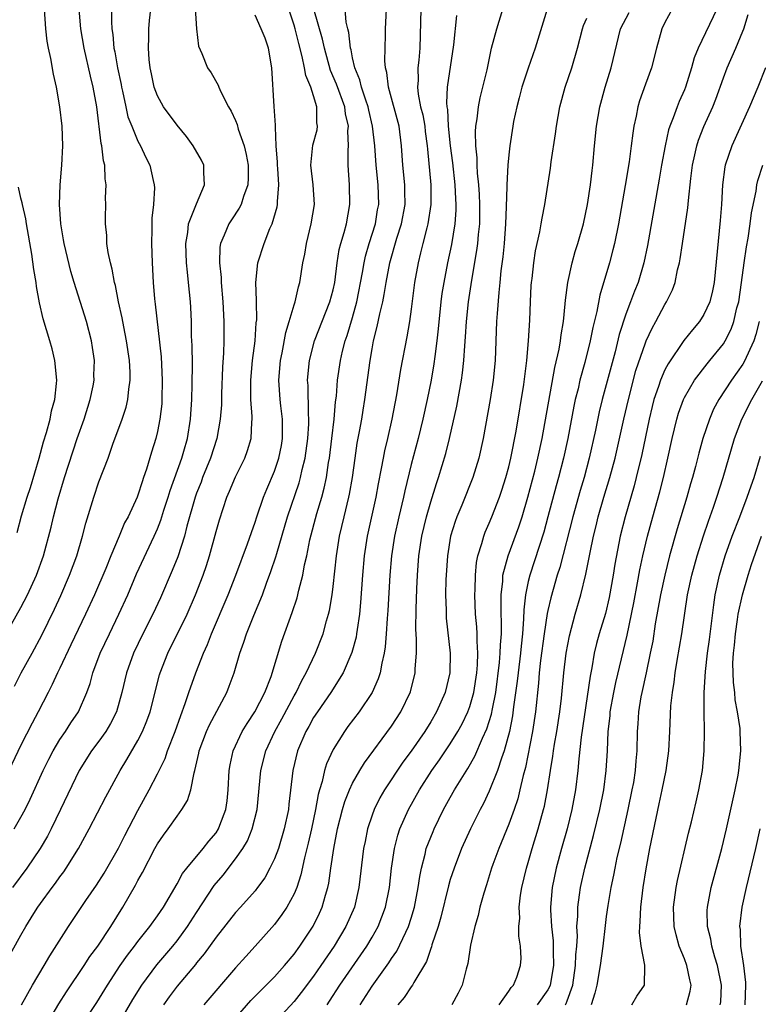
# Model space of a CAD drawing. Units: inches. Extents: x 2511000 to 2514000, y 1536000 to 1539000.
# Drawn here: x 2511541 to 2511617, y 1536525 to 1536626 of the extents above; entities that cross this region are included whole.
import ezdxf

# ---------------------------------------------------------------- set-up
doc = ezdxf.new("R2010")
doc.units = ezdxf.units.IN
doc.header["$MEASUREMENT"] = 0
doc.layers.add('LD25111536_2ft', color=55, linetype='Continuous')

msp = doc.modelspace()

# ---------------------------------------------------------------- linework, layer by layer
at = {"layer": 'LD25111536_2ft'}
for points, elevation in [([(2511558.75, 1536628.75), (2511558.99, 1536624.99), (2511559.2, 1536623.2), (2511559.56, 1536622.44), (2511560.13, 1536621), (2511560.49, 1536620.49), (2511561.21, 1536619.21), (2511561.28, 1536619), (2511561.48, 1536618.52), (2511562.27, 1536617), (2511562.56, 1536616.56), (2511563, 1536615.6), (2511563.17, 1536615.17), (2511563.28, 1536614.72), (2511563.87, 1536613), (2511564.1, 1536612.1), (2511564.29, 1536611), (2511564.29, 1536609.71), (2511564.26, 1536609), (2511563.82, 1536607.82), (2511563.57, 1536607), (2511563.38, 1536606.62), (2511562.57, 1536605.43), (2511562.3, 1536605), (2511561.85, 1536603.85), (2511561.46, 1536603), (2511561.39, 1536602.61), (2511561.34, 1536601), (2511561.52, 1536599.52), (2511561.54, 1536599), (2511561.71, 1536597), (2511561.79, 1536595), (2511561.8, 1536593), (2511561.78, 1536591.78), (2511561.68, 1536590.32), (2511561.57, 1536587.57), (2511561.55, 1536586.45), (2511561.44, 1536585), (2511561.09, 1536583), (2511560.44, 1536581), (2511559.63, 1536579), (2511559.46, 1536578.54), (2511559, 1536577.4), (2511558.86, 1536577), (2511558.01, 1536574.01), (2511557.77, 1536573), (2511557.1, 1536570.9), (2511556.52, 1536569.48), (2511555.3, 1536566.7), (2511554.52, 1536565), (2511553.5, 1536563), (2511552.53, 1536561), (2511551.82, 1536559), (2511551.35, 1536557), (2511550.79, 1536555), (2511550.2, 1536553.8), (2511549.71, 1536553), (2511549, 1536552.01), (2511548.24, 1536551), (2511546.99, 1536549.01), (2511545.07, 1536545), (2511544.1, 1536543), (2511543.72, 1536542.28), (2511542.97, 1536541), (2511541.6, 1536539), (2511540.14, 1536537)], 7178), ([(2511538.57, 1536561.43), (2511541, 1536565.71), (2511541.68, 1536567), (2511542.61, 1536569), (2511543.31, 1536571), (2511544.09, 1536573.91), (2511544.35, 1536575), (2511544.83, 1536576.83), (2511545.48, 1536579), (2511546.76, 1536583), (2511547.47, 1536585), (2511548.11, 1536587), (2511548.4, 1536588.4), (2511548.5, 1536589), (2511548.49, 1536589.51), (2511548.53, 1536591), (2511548.34, 1536592.34), (2511548.23, 1536593), (2511547.71, 1536595), (2511546.45, 1536599), (2511546.12, 1536600.12), (2511545.43, 1536603), (2511545.38, 1536603.38), (2511545.08, 1536605), (2511544.96, 1536607), (2511545.04, 1536609), (2511545.21, 1536611), (2511545.29, 1536613), (2511545.22, 1536615), (2511545, 1536617), (2511544.64, 1536619), (2511544.33, 1536620.33), (2511544.06, 1536621.94), (2511543.83, 1536623), (2511543.71, 1536623.71), (2511543.55, 1536625), (2511543.41, 1536627)], 7186), ([(2511550.27, 1536627), (2511550.27, 1536625.73), (2511550.31, 1536625), (2511550.41, 1536624.41), (2511550.54, 1536623), (2511550.63, 1536622.63), (2511550.9, 1536621), (2511551.27, 1536619.27), (2511551.31, 1536619), (2511551.41, 1536618.59), (2511551.74, 1536617), (2511551.97, 1536615.97), (2511552.36, 1536615), (2511553, 1536613.46), (2511553.27, 1536613), (2511553.8, 1536611.8), (2511554.22, 1536611), (2511554.55, 1536609.45), (2511554.66, 1536609), (2511554.68, 1536608.68), (2511554.59, 1536607), (2511554.43, 1536605.57), (2511554.43, 1536604.43), (2511554.39, 1536603), (2511554.45, 1536601), (2511554.55, 1536599), (2511554.69, 1536597.31), (2511554.76, 1536596.76), (2511555.37, 1536591.37), (2511555.4, 1536590.6), (2511555.49, 1536589), (2511555.46, 1536587), (2511555.43, 1536586.57), (2511555.25, 1536585), (2511555, 1536583.73), (2511554.83, 1536583), (2511554.39, 1536581.61), (2511553.88, 1536579.88), (2511553.58, 1536579), (2511553.42, 1536578.58), (2511553, 1536577.21), (2511552.91, 1536577), (2511551.98, 1536575), (2511551.63, 1536574.37), (2511551.07, 1536573), (2511550.23, 1536571), (2511549.7, 1536569.7), (2511548.53, 1536567), (2511547.61, 1536565), (2511546.13, 1536561.87), (2511545, 1536559.48), (2511544.76, 1536559), (2511544.21, 1536557.79), (2511543.79, 1536557), (2511542.77, 1536555), (2511542.15, 1536553.85), (2511541, 1536551.59), (2511539.76, 1536549)], 7182), ([(2511540.3, 1536543), (2511541, 1536544.21), (2511541.43, 1536545), (2511541.96, 1536546.04), (2511543.3, 1536549), (2511543.86, 1536550.14), (2511544.31, 1536551), (2511545, 1536552.16), (2511545.57, 1536553), (2511546.13, 1536553.87), (2511546.91, 1536555), (2511547.76, 1536557), (2511548.09, 1536557.91), (2511548.38, 1536559), (2511549.13, 1536561), (2511550.07, 1536563), (2511551.04, 1536565), (2511551.95, 1536567), (2511552.86, 1536569.14), (2511554.67, 1536573), (2511555, 1536573.75), (2511555.35, 1536574.65), (2511555.66, 1536575.66), (2511556.1, 1536577), (2511556.31, 1536577.69), (2511557.49, 1536581), (2511557.7, 1536581.7), (2511558.06, 1536583), (2511558.4, 1536585), (2511558.53, 1536587), (2511558.57, 1536588.57), (2511558.58, 1536590.58), (2511558.55, 1536592.55), (2511558.5, 1536593.5), (2511558.48, 1536595), (2511558.42, 1536596.42), (2511558.38, 1536597), (2511558.19, 1536599), (2511558.06, 1536600.06), (2511557.98, 1536601), (2511557.91, 1536603), (2511558.11, 1536604.11), (2511558.19, 1536605), (2511559, 1536607.06), (2511559.82, 1536609), (2511559.74, 1536610.26), (2511559.76, 1536611), (2511559.52, 1536611.52), (2511558.67, 1536613), (2511557.96, 1536613.96), (2511557, 1536615.11), (2511555.62, 1536617), (2511555, 1536618.12), (2511554.66, 1536619), (2511554.37, 1536620.37), (2511554.24, 1536621), (2511554.15, 1536621.85), (2511554.08, 1536623), (2511554.13, 1536624.13), (2511554.11, 1536625), (2511554.17, 1536625.83), (2511554.31, 1536627)], 7180), ([(2511540.35, 1536557.65), (2511541.04, 1536559), (2511542.15, 1536561), (2511543.15, 1536562.85), (2511544.46, 1536565.54), (2511545.09, 1536566.91), (2511545.99, 1536569), (2511546.73, 1536571), (2511547.33, 1536573), (2511547.67, 1536574.33), (2511548.47, 1536577), (2511549, 1536578.57), (2511549.93, 1536581), (2511550.43, 1536582.43), (2511551.37, 1536585), (2511551.78, 1536586.22), (2511551.96, 1536587), (2511552.05, 1536588.05), (2511552.21, 1536589), (2511552.2, 1536589.8), (2511552.13, 1536591), (2511551.84, 1536593), (2511551.54, 1536594.46), (2511551.38, 1536595.38), (2511551, 1536597), (2511550.68, 1536598.68), (2511550.58, 1536599), (2511550.36, 1536600.36), (2511550.17, 1536601), (2511549.94, 1536602.06), (2511549.82, 1536603), (2511549.8, 1536603.8), (2511549.67, 1536605), (2511549.68, 1536605.68), (2511549.72, 1536607), (2511549.68, 1536607.68), (2511549.75, 1536609), (2511549.63, 1536609.63), (2511549.59, 1536611), (2511549.46, 1536611.46), (2511549.3, 1536613), (2511549.23, 1536613.23), (2511548.77, 1536617), (2511548.42, 1536619), (2511548.12, 1536620.12), (2511547.47, 1536623), (2511547.14, 1536625), (2511546.98, 1536627)], 7184), ([(2511541.08, 1536525), (2511542.18, 1536527), (2511543.39, 1536529), (2511543.98, 1536530.02), (2511545.89, 1536533), (2511547.66, 1536535.66), (2511548.74, 1536537.26), (2511549.52, 1536538.48), (2511551, 1536541.05), (2511551.65, 1536542.35), (2511553, 1536544.88), (2511554.16, 1536547), (2511555, 1536548.64), (2511555.77, 1536550.23), (2511556.03, 1536551), (2511556.81, 1536553), (2511557.38, 1536554.62), (2511557.85, 1536555.85), (2511558.22, 1536557), (2511558.92, 1536559), (2511559.71, 1536561), (2511560.11, 1536561.89), (2511560.54, 1536563), (2511562.25, 1536567), (2511563.03, 1536569), (2511564.23, 1536572.23), (2511564.62, 1536573.38), (2511565, 1536574.45), (2511565.17, 1536575), (2511565.85, 1536577), (2511566.19, 1536577.81), (2511567, 1536579.66), (2511567.45, 1536581), (2511567.7, 1536582.3), (2511567.81, 1536583), (2511567.82, 1536583.82), (2511567.8, 1536585), (2511567.64, 1536586.36), (2511567.58, 1536587), (2511567.45, 1536589), (2511567.61, 1536591), (2511567.77, 1536591.77), (2511568.14, 1536593.86), (2511568.51, 1536595), (2511569, 1536596.69), (2511569.11, 1536597), (2511569.46, 1536598.54), (2511569.6, 1536599), (2511569.91, 1536601), (2511570.09, 1536601.91), (2511570.26, 1536603), (2511570.76, 1536605), (2511571.09, 1536607), (2511570.95, 1536609), (2511570.71, 1536611), (2511570.93, 1536613.07), (2511571.36, 1536614.64), (2511571.41, 1536615), (2511571.34, 1536615.34), (2511571.34, 1536617), (2511571, 1536618.12), (2511570.71, 1536619), (2511570.19, 1536620.19), (2511570.07, 1536621), (2511569.84, 1536622.16), (2511569.47, 1536623.47), (2511569.1, 1536625), (2511569, 1536625.36), (2511568.46, 1536627)], 7174), ([(2511543.66, 1536523), (2511544.9, 1536525.1), (2511545.68, 1536526.32), (2511547.47, 1536529), (2511548.07, 1536529.93), (2511548.88, 1536531), (2511550.21, 1536533), (2511551.46, 1536535), (2511552.76, 1536537.24), (2511553, 1536537.71), (2511553.46, 1536538.54), (2511554.72, 1536541), (2511555, 1536541.49), (2511555.62, 1536542.38), (2511556.09, 1536543), (2511557, 1536544.33), (2511557.51, 1536545), (2511558.07, 1536545.93), (2511558.42, 1536547), (2511558.75, 1536548.75), (2511558.84, 1536549), (2511559.23, 1536550.77), (2511559.27, 1536551), (2511560.03, 1536553), (2511560.32, 1536553.68), (2511562.09, 1536557), (2511562.36, 1536557.64), (2511562.85, 1536559), (2511563.44, 1536561), (2511563.86, 1536562.14), (2511564.12, 1536563), (2511564.86, 1536564.86), (2511565.75, 1536567), (2511566.17, 1536568.17), (2511566.63, 1536569.37), (2511567.13, 1536570.87), (2511567.22, 1536571.22), (2511568.34, 1536575), (2511569.53, 1536578.47), (2511569.67, 1536579), (2511569.84, 1536579.84), (2511570.13, 1536581), (2511570.4, 1536583), (2511570.5, 1536584.51), (2511570.51, 1536585), (2511570.47, 1536585.53), (2511570.43, 1536588.43), (2511570.39, 1536589), (2511570.57, 1536591), (2511571.08, 1536593), (2511572.68, 1536597), (2511573, 1536598.23), (2511573.16, 1536599), (2511573.4, 1536601), (2511573.62, 1536602.38), (2511573.78, 1536603), (2511574.12, 1536604.12), (2511574.36, 1536605), (2511574.72, 1536607), (2511574.69, 1536609), (2511574.55, 1536611), (2511574.54, 1536612.54), (2511574.58, 1536613), (2511574.52, 1536614.52), (2511574.57, 1536615), (2511574.27, 1536616.27), (2511574.19, 1536617), (2511573.33, 1536619.33), (2511572.73, 1536620.73), (2511572.1, 1536623), (2511571.91, 1536623.91), (2511571.04, 1536627)], 7172), ([(2511547.33, 1536523), (2511548.78, 1536525.22), (2511549.86, 1536527), (2511551.18, 1536529), (2511551.93, 1536530.07), (2511552.65, 1536531), (2511553, 1536531.48), (2511554.23, 1536533), (2511555, 1536534.09), (2511555.61, 1536535), (2511557, 1536537.37), (2511557.57, 1536538.43), (2511558.02, 1536539), (2511559.69, 1536541), (2511560.26, 1536541.74), (2511561, 1536542.6), (2511561.26, 1536543), (2511561.39, 1536543.39), (2511562, 1536545), (2511562.13, 1536545.87), (2511562.25, 1536547), (2511562.34, 1536549), (2511562.44, 1536549.56), (2511562.75, 1536551), (2511563.69, 1536553), (2511564.18, 1536553.82), (2511564.99, 1536555), (2511566, 1536557), (2511566.64, 1536558.64), (2511567.75, 1536562.25), (2511568.81, 1536565.19), (2511569.3, 1536566.7), (2511569.47, 1536567.47), (2511569.88, 1536569), (2511570.07, 1536570.07), (2511570.3, 1536571), (2511570.63, 1536572.63), (2511571.33, 1536575.33), (2511571.83, 1536577), (2511572.08, 1536577.92), (2511572.31, 1536579), (2511572.54, 1536580.54), (2511572.62, 1536581), (2511572.88, 1536583), (2511573.12, 1536585), (2511573.25, 1536586.75), (2511573.33, 1536587.33), (2511573.45, 1536589), (2511573.74, 1536591), (2511573.97, 1536591.97), (2511574.24, 1536593), (2511574.44, 1536593.56), (2511575, 1536595.4), (2511575.43, 1536597), (2511576.01, 1536600.01), (2511576.17, 1536601), (2511576.32, 1536601.68), (2511576.71, 1536603), (2511577.33, 1536605), (2511577.56, 1536606.44), (2511577.67, 1536607), (2511577.61, 1536609), (2511577.4, 1536611), (2511577.27, 1536613), (2511577.05, 1536615), (2511576.65, 1536616.65), (2511576.58, 1536617), (2511576.34, 1536617.66), (2511575.91, 1536619), (2511575.75, 1536619.75), (2511575.22, 1536621), (2511575, 1536622), (2511574.84, 1536622.84), (2511574.79, 1536623), (2511574.61, 1536624.61), (2511574.5, 1536625), (2511574.35, 1536625.65), (2511574.24, 1536627)], 7170), ([(2511550.99, 1536523), (2511552.47, 1536525.53), (2511553.39, 1536527), (2511554.92, 1536529.08), (2511556.57, 1536531), (2511557, 1536531.53), (2511558.08, 1536533), (2511559, 1536534.45), (2511560.8, 1536537.2), (2511561.72, 1536538.28), (2511563, 1536539.93), (2511563.75, 1536541), (2511564.22, 1536541.78), (2511564.71, 1536543), (2511565.2, 1536545), (2511565.6, 1536549), (2511566.1, 1536551), (2511567.01, 1536553), (2511567.73, 1536554.27), (2511569, 1536556.65), (2511569.21, 1536557), (2511569.79, 1536558.21), (2511570.24, 1536559), (2511571.18, 1536561), (2511571.97, 1536563), (2511572.33, 1536564.33), (2511572.53, 1536565), (2511572.62, 1536565.38), (2511572.89, 1536567), (2511573, 1536567.84), (2511573.35, 1536571), (2511573.66, 1536573), (2511574.12, 1536575), (2511574.61, 1536577), (2511574.68, 1536577.32), (2511574.98, 1536579), (2511575.25, 1536581), (2511575.48, 1536582.52), (2511575.72, 1536583.72), (2511575.94, 1536585), (2511576.08, 1536585.92), (2511576.26, 1536587), (2511576.79, 1536591), (2511577, 1536592.2), (2511577.15, 1536593), (2511577.53, 1536594.47), (2511577.78, 1536595.78), (2511578.08, 1536597), (2511578.24, 1536597.76), (2511578.43, 1536599), (2511578.81, 1536601), (2511579.53, 1536603.53), (2511580, 1536605), (2511580.37, 1536607), (2511580.36, 1536608.36), (2511580.34, 1536609), (2511580.13, 1536611), (2511580.01, 1536613), (2511579.77, 1536615), (2511578.67, 1536619), (2511578.51, 1536620.51), (2511578.37, 1536621), (2511578.31, 1536621.69), (2511578.33, 1536623), (2511578.38, 1536624.38), (2511578.38, 1536625), (2511578.46, 1536627)], 7168), ([(2511582, 1536627), (2511581.87, 1536623), (2511581.78, 1536621.78), (2511581.69, 1536621), (2511581.71, 1536619.71), (2511581.65, 1536619), (2511581.72, 1536618.28), (2511581.97, 1536617), (2511582.18, 1536616.18), (2511582.39, 1536615), (2511582.45, 1536614.45), (2511582.65, 1536613), (2511582.67, 1536612.67), (2511583.03, 1536609), (2511583.03, 1536606.97), (2511582.72, 1536605), (2511582.6, 1536604.6), (2511582.19, 1536603), (2511581.97, 1536602.03), (2511581.7, 1536601), (2511581.35, 1536599), (2511581, 1536596.27), (2511580.82, 1536595), (2511580.57, 1536593.43), (2511579.91, 1536590.09), (2511579.49, 1536587.49), (2511579.01, 1536585), (2511578.57, 1536583), (2511578.26, 1536581.74), (2511578.12, 1536581), (2511577.94, 1536579.94), (2511577.63, 1536578.37), (2511577.39, 1536577), (2511576.49, 1536573), (2511576.19, 1536571), (2511576.02, 1536569), (2511575.81, 1536566.19), (2511575.69, 1536565), (2511575.45, 1536563.45), (2511575.4, 1536563), (2511575.35, 1536562.65), (2511574.92, 1536561.08), (2511574.03, 1536559), (2511572.77, 1536557), (2511571.39, 1536555), (2511571, 1536554.41), (2511570.51, 1536553.49), (2511570.21, 1536553), (2511569.36, 1536551), (2511568.88, 1536549), (2511568.46, 1536545.54), (2511568.41, 1536545), (2511568, 1536543), (2511567.39, 1536541), (2511567, 1536539.95), (2511566.53, 1536539), (2511565.99, 1536538.01), (2511565.25, 1536537), (2511565, 1536536.68), (2511563.51, 1536535), (2511563, 1536534.45), (2511561, 1536531.92), (2511559.8, 1536530.2), (2511559, 1536529.28), (2511558.88, 1536529.12), (2511557, 1536526.89), (2511556.19, 1536525.81), (2511555.61, 1536525)], 7166), ([(2511563, 1536523.61), (2511564.58, 1536525.42), (2511567, 1536527.86), (2511568.02, 1536529), (2511569, 1536530.18), (2511569.58, 1536531), (2511570.94, 1536533.06), (2511571.61, 1536534.39), (2511571.89, 1536535), (2511572.22, 1536536.22), (2511572.46, 1536537), (2511572.55, 1536537.45), (2511572.76, 1536539), (2511573.06, 1536541), (2511573.46, 1536543), (2511573.96, 1536545), (2511574.2, 1536545.8), (2511574.67, 1536547), (2511575, 1536547.71), (2511575.74, 1536549), (2511576.21, 1536549.79), (2511579, 1536553.54), (2511579.95, 1536555), (2511580.93, 1536557.07), (2511581.4, 1536559), (2511581.42, 1536559.42), (2511581.54, 1536561), (2511581.56, 1536562.44), (2511581.49, 1536563.49), (2511581.52, 1536565.51), (2511581.59, 1536567.59), (2511581.65, 1536569), (2511581.8, 1536571), (2511582.09, 1536573), (2511582.57, 1536575), (2511583, 1536576.52), (2511583.59, 1536578.41), (2511583.81, 1536579), (2511584.54, 1536581.46), (2511584.93, 1536583), (2511585.67, 1536586.33), (2511586.16, 1536589), (2511586.26, 1536589.74), (2511586.4, 1536591), (2511586.49, 1536592.49), (2511586.58, 1536593.42), (2511586.68, 1536595), (2511586.89, 1536597), (2511587.22, 1536599.22), (2511587.74, 1536602.26), (2511587.83, 1536603), (2511587.9, 1536603.9), (2511588.02, 1536605), (2511588.03, 1536607), (2511588, 1536608), (2511587.93, 1536609), (2511587.79, 1536610.21), (2511587.76, 1536611), (2511587.75, 1536611.75), (2511587.61, 1536613), (2511587.58, 1536614.42), (2511587.63, 1536615), (2511587.77, 1536615.77), (2511587.9, 1536617), (2511588.08, 1536617.92), (2511588.36, 1536619), (2511588.78, 1536620.78), (2511589.24, 1536623), (2511589.77, 1536625), (2511590.39, 1536627)], 7162), ([(2511594.93, 1536627), (2511593.72, 1536623), (2511593, 1536620.97), (2511592.35, 1536619), (2511592.08, 1536617.92), (2511591.82, 1536617), (2511591.5, 1536615.5), (2511591.41, 1536615), (2511591.1, 1536613), (2511591, 1536612.09), (2511590.91, 1536611), (2511590.81, 1536609), (2511590.82, 1536608.82), (2511590.75, 1536606.75), (2511590.67, 1536605), (2511590.52, 1536603), (2511590.38, 1536601.62), (2511590.2, 1536600.2), (2511590.09, 1536599), (2511589.97, 1536597.97), (2511589.8, 1536595.8), (2511589.75, 1536595), (2511589.6, 1536591), (2511589.41, 1536589), (2511589.1, 1536587), (2511588.38, 1536583), (2511587.93, 1536581), (2511587.31, 1536579), (2511586.19, 1536576.19), (2511585.69, 1536575), (2511585.5, 1536574.5), (2511585.04, 1536573), (2511584.71, 1536571), (2511584.58, 1536569), (2511584.56, 1536568.56), (2511584.53, 1536567), (2511584.58, 1536565.42), (2511584.57, 1536565), (2511584.59, 1536564.59), (2511585, 1536561), (2511584.97, 1536559), (2511584.48, 1536557), (2511583.6, 1536555), (2511583, 1536553.98), (2511582.4, 1536553), (2511581, 1536550.99), (2511580.16, 1536549.84), (2511578.25, 1536547), (2511577.8, 1536546.2), (2511577.2, 1536545), (2511577, 1536544.43), (2511576.53, 1536543), (2511576.27, 1536541.73), (2511576.13, 1536541), (2511575.65, 1536537), (2511575.18, 1536535), (2511574.3, 1536533), (2511573.1, 1536531), (2511571.75, 1536529), (2511571, 1536527.93), (2511569.74, 1536526.26), (2511569, 1536525.34), (2511566.85, 1536523)], 7160), ([(2511575.77, 1536525), (2511577, 1536526.89), (2511578.72, 1536529.28), (2511579, 1536529.72), (2511579.52, 1536530.48), (2511580.44, 1536532.44), (2511580.72, 1536533), (2511581, 1536533.86), (2511581.35, 1536535), (2511581.72, 1536537), (2511581.87, 1536538.13), (2511582.05, 1536539), (2511582.43, 1536540.43), (2511582.55, 1536541), (2511583.24, 1536542.76), (2511583.34, 1536543), (2511584.32, 1536545), (2511585, 1536546.21), (2511585.44, 1536547), (2511586.11, 1536548.11), (2511586.8, 1536549.2), (2511587.54, 1536550.46), (2511588.31, 1536552.31), (2511588.75, 1536553.25), (2511589.23, 1536554.77), (2511589.32, 1536555.32), (2511589.67, 1536557), (2511590.06, 1536560.06), (2511590.13, 1536561), (2511590.14, 1536561.86), (2511590.24, 1536563), (2511590.25, 1536564.25), (2511590.21, 1536565), (2511590.23, 1536566.23), (2511590.21, 1536567), (2511590.38, 1536568.38), (2511590.41, 1536569), (2511590.95, 1536571), (2511592.04, 1536573.96), (2511592.38, 1536575), (2511592.97, 1536577), (2511593.66, 1536579.66), (2511593.99, 1536581), (2511594.41, 1536583), (2511595.71, 1536590.29), (2511596.16, 1536592.16), (2511596.3, 1536593), (2511596.36, 1536593.64), (2511596.6, 1536595), (2511596.79, 1536596.79), (2511596.81, 1536597.19), (2511597.04, 1536599), (2511597.49, 1536601), (2511597.82, 1536602.18), (2511598.08, 1536603), (2511598.65, 1536605), (2511599.08, 1536607), (2511599.38, 1536609), (2511599.54, 1536610.46), (2511599.61, 1536611), (2511599.79, 1536613), (2511599.99, 1536615), (2511600.34, 1536617), (2511600.89, 1536619), (2511601.5, 1536621), (2511602.46, 1536625), (2511603.35, 1536626.65)], 7156), ([(2511607.74, 1536627), (2511607, 1536625.63), (2511606.68, 1536625), (2511606.13, 1536623), (2511605.62, 1536621), (2511605, 1536619.32), (2511604.41, 1536617.59), (2511604.23, 1536617), (2511604.05, 1536616.05), (2511603.82, 1536615), (2511603.7, 1536614.3), (2511603.56, 1536613), (2511603.34, 1536611.34), (2511602.94, 1536608.94), (2511602.24, 1536605), (2511601.83, 1536603), (2511601.67, 1536602.33), (2511601.32, 1536601), (2511600.32, 1536597.68), (2511600.02, 1536596.02), (2511599.62, 1536594.38), (2511599.35, 1536593), (2511598.8, 1536590.8), (2511598.3, 1536589), (2511598.1, 1536588.1), (2511597.82, 1536587), (2511597.68, 1536586.32), (2511597.05, 1536583), (2511596.62, 1536581), (2511596.09, 1536579), (2511595.85, 1536578.15), (2511595.02, 1536574.98), (2511594.59, 1536573.41), (2511593.15, 1536569), (2511593, 1536568.35), (2511592.72, 1536567), (2511592.53, 1536565.47), (2511592.52, 1536564.52), (2511592.4, 1536563), (2511592.26, 1536561.74), (2511592.21, 1536561), (2511591.95, 1536559), (2511591.87, 1536558.13), (2511591.5, 1536555.5), (2511591.39, 1536554.61), (2511591.06, 1536553), (2511590.53, 1536551), (2511590.25, 1536550.25), (2511589.86, 1536549), (2511589, 1536546.88), (2511588.4, 1536545.6), (2511588.07, 1536545), (2511587.08, 1536543), (2511586.16, 1536541), (2511585.39, 1536539), (2511585, 1536537.81), (2511584.82, 1536537.18), (2511584.04, 1536533.96), (2511583.75, 1536533), (2511583.12, 1536531.12), (2511583.08, 1536530.92), (2511583, 1536530.74), (2511582.57, 1536529.43), (2511581.27, 1536527.27), (2511581.13, 1536527), (2511581, 1536526.83), (2511580.27, 1536525.73), (2511579.64, 1536525)], 7154), ([(2511612.32, 1536627), (2511610.4, 1536623), (2511609.99, 1536622.01), (2511609.73, 1536621), (2511609.1, 1536619), (2511609, 1536618.75), (2511608.46, 1536617.54), (2511608.25, 1536617), (2511607.86, 1536615.86), (2511607.51, 1536615), (2511607.38, 1536614.62), (2511607.03, 1536613), (2511606.66, 1536611), (2511606.43, 1536609.57), (2511605.23, 1536602.77), (2511604.86, 1536601), (2511604.26, 1536599), (2511603.9, 1536598.1), (2511603.49, 1536597), (2511603, 1536595.74), (2511602.33, 1536593.68), (2511601.89, 1536591.89), (2511600.58, 1536587), (2511600.27, 1536585.73), (2511599.88, 1536583.88), (2511599.25, 1536581), (2511598.72, 1536579), (2511598.32, 1536577.68), (2511597.57, 1536575), (2511596.22, 1536569.78), (2511595.97, 1536569), (2511595.55, 1536567.55), (2511595.31, 1536566.69), (2511595, 1536565.37), (2511594.93, 1536565.07), (2511594.62, 1536563), (2511594.27, 1536560.26), (2511594.13, 1536559), (2511594.05, 1536557.95), (2511593.74, 1536555), (2511593.44, 1536553), (2511592.71, 1536549.29), (2511592.47, 1536548.47), (2511592.14, 1536547), (2511591.92, 1536546.08), (2511591.55, 1536545), (2511591, 1536543.48), (2511589.97, 1536541), (2511589.36, 1536539.36), (2511589.23, 1536539), (2511588.71, 1536537.29), (2511588.43, 1536536.43), (2511588.04, 1536535), (2511587.86, 1536534.14), (2511587.51, 1536533), (2511587.08, 1536531.08), (2511586.79, 1536529.21), (2511586.63, 1536528.63), (2511586.22, 1536527), (2511585.83, 1536526.17), (2511585.16, 1536525)], 7152), ([(2511538.11, 1536527), (2511541, 1536532.12), (2511541.51, 1536533), (2511542.34, 1536534.34), (2511542.75, 1536535), (2511543, 1536535.35), (2511544.2, 1536537), (2511544.55, 1536537.45), (2511545, 1536538.1), (2511545.39, 1536538.61), (2511545.65, 1536539), (2511546.9, 1536541), (2511548.01, 1536543), (2511549.7, 1536546.3), (2511551.17, 1536549), (2511551.87, 1536550.13), (2511553, 1536552.05), (2511553.48, 1536553), (2511553.92, 1536554.09), (2511554.24, 1536555), (2511555.22, 1536558.78), (2511555.29, 1536559), (2511556.07, 1536561), (2511558.03, 1536565), (2511558.9, 1536567), (2511559.67, 1536569), (2511560.01, 1536569.99), (2511560.34, 1536571), (2511561, 1536573.47), (2511561.34, 1536574.66), (2511562.12, 1536577), (2511562.39, 1536577.61), (2511563, 1536579.09), (2511563.94, 1536581), (2511564.23, 1536581.77), (2511564.61, 1536583), (2511564.67, 1536584.67), (2511564.72, 1536585), (2511564.72, 1536585.28), (2511564.58, 1536587), (2511564.55, 1536588.55), (2511564.56, 1536589), (2511564.75, 1536591), (2511565.01, 1536593), (2511565.13, 1536594.87), (2511565.18, 1536595.18), (2511565.14, 1536597), (2511565.15, 1536597.15), (2511565.08, 1536599), (2511565.27, 1536601), (2511565.92, 1536603), (2511566.53, 1536604.53), (2511566.76, 1536605), (2511567.26, 1536606.74), (2511567.3, 1536607), (2511567.29, 1536607.29), (2511567.43, 1536609), (2511567.34, 1536610.66), (2511567.31, 1536611), (2511567.31, 1536611.31), (2511567.18, 1536613), (2511567.09, 1536614.91), (2511567.11, 1536615.11), (2511566.96, 1536617.04), (2511566.73, 1536621), (2511566.39, 1536623), (2511566.02, 1536624.02), (2511565.64, 1536625), (2511565, 1536626.38)], 7176), ([(2511585.65, 1536626.35), (2511585.35, 1536623.35), (2511584.7, 1536619), (2511584.61, 1536617.39), (2511584.65, 1536617), (2511584.71, 1536616.71), (2511584.79, 1536615), (2511585, 1536613), (2511585.24, 1536611.24), (2511585.49, 1536609), (2511585.55, 1536607.55), (2511585.58, 1536607), (2511585.58, 1536606.42), (2511585.46, 1536605), (2511585.12, 1536602.88), (2511584.71, 1536601), (2511584.33, 1536599), (2511584.15, 1536597.85), (2511584.05, 1536597), (2511583.77, 1536594.23), (2511583.63, 1536593), (2511583.41, 1536591.41), (2511583.33, 1536590.67), (2511583.04, 1536589), (2511582.63, 1536587), (2511582.19, 1536585), (2511581.71, 1536583), (2511581, 1536580.35), (2511580.34, 1536577.66), (2511580.21, 1536577), (2511579.73, 1536575), (2511579.29, 1536573), (2511578.99, 1536571), (2511578.82, 1536569), (2511578.62, 1536565.38), (2511578.55, 1536564.55), (2511578.45, 1536563), (2511578.34, 1536561.66), (2511578.23, 1536561), (2511577.98, 1536559.98), (2511577.81, 1536559), (2511577.63, 1536558.37), (2511577, 1536557), (2511575.66, 1536555), (2511574.51, 1536553.49), (2511574.15, 1536553), (2511573, 1536551.16), (2511572.32, 1536549.68), (2511572.12, 1536549), (2511571.87, 1536547.87), (2511571.59, 1536547), (2511571.46, 1536546.54), (2511571.2, 1536545), (2511570.78, 1536543), (2511570.45, 1536541.55), (2511570.05, 1536540.05), (2511569.7, 1536538.3), (2511569.27, 1536537), (2511569, 1536536.36), (2511568.27, 1536535), (2511567.76, 1536534.24), (2511567, 1536533.23), (2511565.02, 1536531), (2511564.05, 1536529.95), (2511563, 1536528.77), (2511559.74, 1536525)], 7164), ([(2511572.39, 1536525), (2511572.64, 1536525.36), (2511573.69, 1536527), (2511576.45, 1536531), (2511577, 1536531.93), (2511577.6, 1536533), (2511578, 1536534), (2511578.38, 1536535), (2511578.79, 1536537), (2511578.99, 1536539), (2511579.28, 1536541), (2511579.63, 1536542.37), (2511579.84, 1536543), (2511580.71, 1536545), (2511581.84, 1536547), (2511583.13, 1536549), (2511583.9, 1536550.1), (2511585, 1536551.71), (2511585.79, 1536553), (2511586.21, 1536553.79), (2511586.79, 1536555), (2511587, 1536555.55), (2511587.42, 1536557), (2511587.74, 1536559), (2511587.81, 1536559.81), (2511587.84, 1536561), (2511587.75, 1536562.25), (2511587.76, 1536563), (2511587.72, 1536563.72), (2511587.6, 1536565), (2511587.52, 1536567), (2511587.55, 1536567.55), (2511587.58, 1536569), (2511587.7, 1536570.3), (2511587.84, 1536571), (2511588.24, 1536572.24), (2511588.43, 1536573), (2511588.59, 1536573.41), (2511589, 1536574.32), (2511589.28, 1536575), (2511590.05, 1536577), (2511590.29, 1536577.71), (2511590.7, 1536579), (2511591, 1536580.09), (2511591.22, 1536581), (2511591.76, 1536583.76), (2511592.54, 1536588.54), (2511592.86, 1536591), (2511593.03, 1536593), (2511593.15, 1536595.15), (2511593.22, 1536597), (2511593.31, 1536598.69), (2511593.34, 1536599), (2511593.39, 1536599.4), (2511593.56, 1536601), (2511593.75, 1536602.25), (2511594.19, 1536604.19), (2511594.33, 1536605), (2511594.41, 1536605.59), (2511594.7, 1536607), (2511595.28, 1536610.72), (2511595.36, 1536611.36), (2511595.79, 1536614.21), (2511595.89, 1536615), (2511596.24, 1536617), (2511596.79, 1536619), (2511597.45, 1536621), (2511598.03, 1536623), (2511598.55, 1536625), (2511598.66, 1536625.34), (2511599, 1536626.06)], 7158), ([(2511590.01, 1536525), (2511591, 1536526.39), (2511591.24, 1536526.76), (2511591.5, 1536527), (2511591.82, 1536527.82), (2511592.22, 1536529), (2511592.26, 1536529.74), (2511592.2, 1536531), (2511592.03, 1536532.03), (2511592.05, 1536533), (2511592.13, 1536533.87), (2511592.08, 1536535), (2511592.22, 1536536.22), (2511592.34, 1536537), (2511592.82, 1536539), (2511593, 1536539.56), (2511593.41, 1536541), (2511594.02, 1536543), (2511594.57, 1536545), (2511594.66, 1536545.34), (2511594.98, 1536547), (2511595.29, 1536549), (2511595.53, 1536550.47), (2511595.59, 1536551), (2511595.69, 1536551.69), (2511595.92, 1536553), (2511596.23, 1536555), (2511596.4, 1536556.4), (2511596.65, 1536559), (2511596.89, 1536561), (2511597.22, 1536562.78), (2511597.82, 1536565), (2511598.4, 1536567), (2511598.9, 1536569.1), (2511599.33, 1536571.33), (2511599.68, 1536573), (2511599.95, 1536574.05), (2511600.18, 1536575), (2511600.76, 1536577), (2511601.37, 1536579), (2511601.9, 1536581), (2511602.79, 1536585), (2511603.26, 1536587), (2511604.04, 1536589.96), (2511605, 1536592.8), (2511605.08, 1536593), (2511605.69, 1536594.31), (2511606.09, 1536595), (2511607, 1536596.73), (2511607.17, 1536597), (2511607.77, 1536598.23), (2511608.04, 1536599), (2511608.3, 1536600.3), (2511608.49, 1536601), (2511608.58, 1536601.42), (2511608.8, 1536603), (2511609.35, 1536606.65), (2511609.41, 1536607.41), (2511609.65, 1536609.65), (2511609.82, 1536611), (2511610.07, 1536612.07), (2511610.26, 1536613), (2511610.44, 1536613.56), (2511611, 1536614.98), (2511611.9, 1536617), (2511612.21, 1536617.79), (2511613, 1536619.96), (2511613.4, 1536621), (2511614.26, 1536623), (2511615, 1536624.74), (2511615.09, 1536625), (2511615.55, 1536626.45)], 7150), ([(2511617.31, 1536621), (2511616.54, 1536619), (2511615.68, 1536617), (2511613.85, 1536613), (2511613.18, 1536611), (2511613.15, 1536610.85), (2511612.9, 1536609), (2511612.79, 1536607), (2511612.67, 1536605.33), (2511612.05, 1536599), (2511611.87, 1536598.13), (2511611.6, 1536597), (2511611, 1536595.7), (2511610.56, 1536595), (2511609.84, 1536594.16), (2511608.95, 1536593.05), (2511607.33, 1536590.67), (2511607, 1536590.04), (2511606.55, 1536589), (2511606.35, 1536588.35), (2511605.88, 1536587), (2511605.7, 1536586.3), (2511605.39, 1536585), (2511604.63, 1536581.37), (2511604.07, 1536579), (2511603.84, 1536578.16), (2511602.92, 1536575), (2511602.43, 1536573), (2511601.88, 1536570.12), (2511601.71, 1536569), (2511601.29, 1536566.71), (2511600.91, 1536565.09), (2511600.28, 1536563), (2511600.01, 1536561.99), (2511599.77, 1536561), (2511599.51, 1536559.51), (2511599.33, 1536558.67), (2511598.41, 1536552.41), (2511598.18, 1536550.18), (2511598.09, 1536549), (2511597.85, 1536547), (2511597.47, 1536545), (2511596.97, 1536543), (2511596.41, 1536541), (2511595.87, 1536539), (2511595.44, 1536537), (2511595.27, 1536535), (2511595.27, 1536534.73), (2511595.37, 1536533), (2511595.54, 1536531.54), (2511595.56, 1536531), (2511595.55, 1536530.45), (2511595.59, 1536529), (2511595.24, 1536527), (2511595.18, 1536526.82), (2511595, 1536526.51), (2511593.92, 1536525)], 7148), ([(2511596.83, 1536525), (2511596.89, 1536525.11), (2511597, 1536525.41), (2511597.56, 1536527), (2511597.85, 1536529), (2511597.88, 1536530.12), (2511597.97, 1536531), (2511598.03, 1536532.03), (2511597.99, 1536533), (2511598.07, 1536534.07), (2511598.07, 1536535), (2511598.26, 1536536.26), (2511598.35, 1536537), (2511598.79, 1536539), (2511599.68, 1536542.32), (2511600.34, 1536545), (2511600.74, 1536547), (2511601, 1536549), (2511601.11, 1536551), (2511601.2, 1536553), (2511601.39, 1536554.61), (2511601.41, 1536555), (2511601.78, 1536557), (2511601.99, 1536558.01), (2511603.14, 1536562.86), (2511603.82, 1536566.18), (2511604.21, 1536568.21), (2511604.44, 1536569.56), (2511604.75, 1536571), (2511605.22, 1536573), (2511605.75, 1536575), (2511606.47, 1536577.53), (2511606.85, 1536579), (2511607.31, 1536581), (2511607.74, 1536583), (2511607.99, 1536583.99), (2511608.23, 1536585), (2511608.41, 1536585.59), (2511608.9, 1536587), (2511609, 1536587.2), (2511610.04, 1536589), (2511611.33, 1536590.67), (2511611.61, 1536591), (2511613, 1536592.71), (2511613.18, 1536593), (2511613.79, 1536594.21), (2511614.06, 1536595), (2511614.39, 1536596.39), (2511614.57, 1536597), (2511614.87, 1536599), (2511615.12, 1536601), (2511615.35, 1536602.66), (2511615.54, 1536603.54), (2511615.75, 1536605), (2511615.88, 1536606.12), (2511616.36, 1536608.36), (2511616.44, 1536609), (2511616.54, 1536609.46), (2511617.03, 1536611)], 7146), ([(2511540.61, 1536573.39), (2511541.08, 1536575.08), (2511541.66, 1536577), (2511542, 1536578), (2511542.87, 1536581), (2511543.32, 1536582.68), (2511543.61, 1536583.61), (2511543.99, 1536585), (2511544.14, 1536585.86), (2511544.48, 1536587), (2511544.66, 1536588.66), (2511544.68, 1536589), (2511544.48, 1536591), (2511544.19, 1536592.19), (2511543.97, 1536593), (2511543.28, 1536595.28), (2511542.91, 1536596.91), (2511542.6, 1536598.6), (2511542.55, 1536599), (2511542.32, 1536600.32), (2511542.11, 1536601.89), (2511541.56, 1536605), (2511541.5, 1536605.5), (2511541.15, 1536607), (2511541.14, 1536607.14), (2511541, 1536607.65), (2511540.75, 1536608.75)], 7188), ([(2511616.65, 1536595), (2511616.33, 1536593.67), (2511616.11, 1536593), (2511615.14, 1536590.86), (2511615, 1536590.63), (2511613.84, 1536589), (2511612.53, 1536587), (2511612, 1536586), (2511611.57, 1536585), (2511610.89, 1536583), (2511610.48, 1536581.52), (2511610.14, 1536580.14), (2511609.84, 1536579), (2511609.64, 1536578.36), (2511609.26, 1536577), (2511608.26, 1536573.74), (2511607.49, 1536571), (2511606.98, 1536569.02), (2511606.55, 1536567), (2511606.02, 1536564.02), (2511605.75, 1536562.25), (2511605.51, 1536561), (2511605.08, 1536559), (2511604.63, 1536557), (2511604.55, 1536556.55), (2511604.29, 1536555), (2511604.23, 1536553.77), (2511604.17, 1536553), (2511604.14, 1536551), (2511604.03, 1536549.97), (2511603.97, 1536549), (2511603.77, 1536547.77), (2511603.63, 1536547), (2511603.21, 1536545), (2511602.45, 1536541.55), (2511602.08, 1536540.08), (2511601.86, 1536539), (2511601.74, 1536538.26), (2511601.47, 1536537), (2511601.16, 1536535.16), (2511601, 1536534.05), (2511600.88, 1536533.12), (2511600.64, 1536531), (2511600.38, 1536529), (2511600.03, 1536527), (2511599.83, 1536526.17), (2511599.45, 1536525)], 7144), ([(2511603.63, 1536525), (2511604.13, 1536525.87), (2511604.92, 1536527), (2511604.95, 1536528.95), (2511604.96, 1536529.04), (2511604.58, 1536531), (2511604.39, 1536532.39), (2511604.43, 1536533), (2511604.48, 1536533.52), (2511604.52, 1536535), (2511604.78, 1536537), (2511605.08, 1536538.92), (2511605.47, 1536541), (2511606.1, 1536544.1), (2511606.43, 1536545.57), (2511606.73, 1536547), (2511607.12, 1536549), (2511607.4, 1536551), (2511607.51, 1536553), (2511607.62, 1536555.62), (2511607.78, 1536557), (2511607.96, 1536558.04), (2511608.06, 1536559), (2511608.26, 1536560.26), (2511608.73, 1536563), (2511609.33, 1536567), (2511609.75, 1536569), (2511610.3, 1536571), (2511610.95, 1536573.05), (2511611.46, 1536574.54), (2511611.97, 1536575.97), (2511612.31, 1536577), (2511612.96, 1536579), (2511614.14, 1536583), (2511614.9, 1536585), (2511615.9, 1536587), (2511617, 1536588.92)], 7142), ([(2511609.23, 1536525), (2511609.6, 1536526.4), (2511609.68, 1536527), (2511609.55, 1536527.55), (2511609.26, 1536529), (2511609, 1536529.71), (2511608.48, 1536531), (2511608.15, 1536532.15), (2511607.96, 1536533), (2511607.89, 1536535), (2511608.15, 1536537), (2511608.29, 1536537.71), (2511609.43, 1536542.57), (2511609.74, 1536543.74), (2511610.22, 1536545.78), (2511610.49, 1536547), (2511610.84, 1536549), (2511611.02, 1536551), (2511611.07, 1536553), (2511611.03, 1536555.03), (2511611.02, 1536557), (2511611.15, 1536559.15), (2511611.38, 1536561), (2511611.59, 1536562.41), (2511612.02, 1536565.98), (2511612.17, 1536567), (2511612.59, 1536569), (2511613.19, 1536571), (2511613.91, 1536573), (2511614.67, 1536575), (2511615.45, 1536577), (2511615.84, 1536578.16), (2511616.15, 1536579), (2511616.8, 1536581.2)], 7140), ([(2511612.68, 1536525), (2511612.72, 1536525.28), (2511612.81, 1536527), (2511612.41, 1536529), (2511612.12, 1536529.88), (2511611.81, 1536531), (2511611.7, 1536531.7), (2511611.37, 1536533), (2511611.34, 1536534.66), (2511611.36, 1536535), (2511611.74, 1536537), (2511612.83, 1536541), (2511613.32, 1536543), (2511614.21, 1536547), (2511614.5, 1536548.5), (2511614.58, 1536549), (2511614.78, 1536551), (2511614.73, 1536553), (2511614.7, 1536553.3), (2511614.46, 1536555), (2511614.22, 1536556.22), (2511614.16, 1536557), (2511614.02, 1536558.02), (2511614.01, 1536559), (2511613.98, 1536559.98), (2511614.05, 1536561), (2511614.15, 1536561.85), (2511614.23, 1536563), (2511614.46, 1536564.46), (2511614.52, 1536565), (2511614.94, 1536567), (2511615.52, 1536569), (2511615.89, 1536570.11), (2511616.9, 1536573)], 7138), ([(2511616.73, 1536543), (2511616.29, 1536541), (2511615.33, 1536537), (2511614.89, 1536535), (2511614.66, 1536533), (2511614.71, 1536532.71), (2511614.76, 1536531), (2511615.06, 1536529), (2511615.27, 1536527.27), (2511615.27, 1536527), (2511615.18, 1536525)], 7136)]:
    msp.add_lwpolyline(points, dxfattribs=dict(at, elevation=elevation))

doc.saveas('drawing.dxf')
